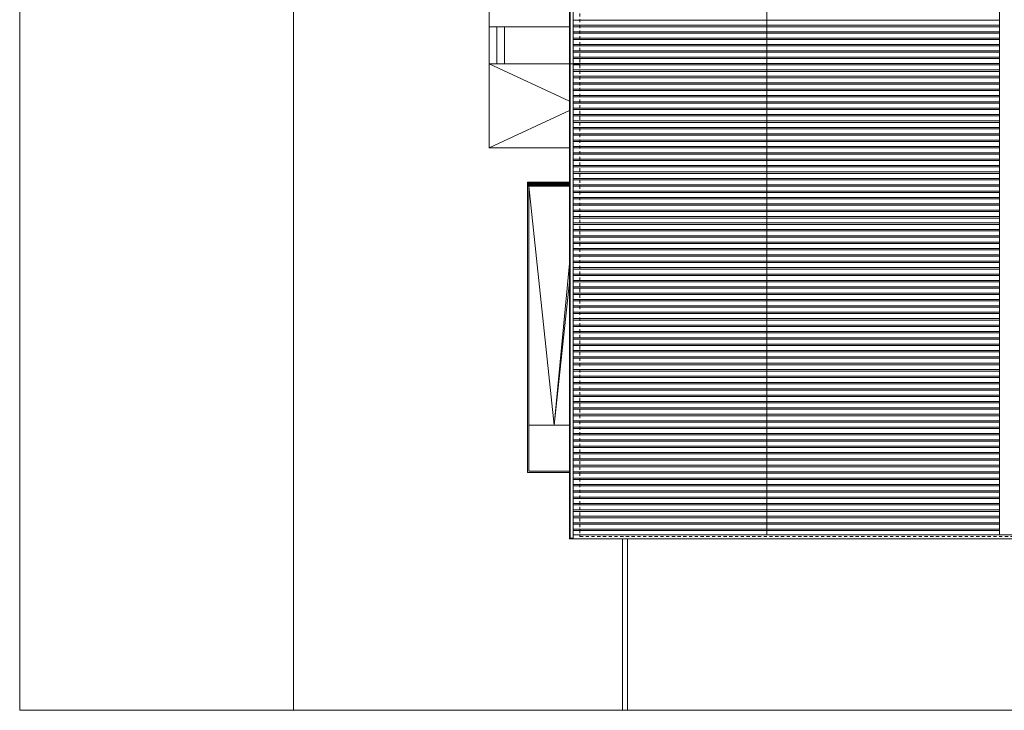
# Model space of a CAD drawing. Units: millimetres. Extents: x -79489 to -79025, y -13491 to -13076.
# Drawn here: x -79249 to -79210, y -13368 to -13341 of the extents above; entities that cross this region are included whole.
import ezdxf

# ---------------------------------------------------------------- set-up
doc = ezdxf.new("R2010")
doc.units = ezdxf.units.MM
doc.linetypes.add('HIDDEN2', pattern=[0.1875, 0.125, -0.0625])
doc.layers.add('A-AUX', color=6, linetype='Continuous', lineweight=0, plot=False)
doc.layers.add('ARQ.00.AUX', color=6, linetype='Continuous', lineweight=0, plot=False)
for name, color, linetype, lineweight in [('ARQ.00.COBERTURA EM CHAPA', 127, 'Continuous', 0), ('ARQ.00.EQUIPAMENTOS ESPECIALIDADES', 8, 'Continuous', 0), ('ARQ.00.EXISTE VISTA', 151, 'Continuous', 0), ('ARQ.00.TRACEJ', 151, 'HIDDEN2', 0), ('ARQ.00.VISTA', 8, 'Continuous', 0)]:
    doc.layers.add(name, color=color, linetype=linetype, lineweight=lineweight)

msp = doc.modelspace()

# ---------------------------------------------------------------- hatches: boundary and pattern name
at = {"layer": 'ARQ.00.EQUIPAMENTOS ESPECIALIDADES'}
h = msp.add_hatch(dxfattribs=at)
h.set_pattern_fill('LINE', color=256, scale=0.01, angle=-90, style=0)
h.set_pattern_definition([(270, (-79229.826864, -13347.252164), (0.03175, -6e-18), [])])
h.paths.add_polyline_path([(-79227.2276, -13347.5022), (-79227.2276, -13347.3522), (-79228.8769, -13347.3522), (-79228.8769, -13347.5022)])

# ---------------------------------------------------------------- linework, layer by layer
at = {"layer": 'A-AUX'}
msp.add_lwpolyline([(-79174.7726, -13368.0522), (-79174.7726, -13294.5522), (-79248.7726, -13294.5522), (-79248.7726, -13368.0522)], close=True, dxfattribs=at)
at = {"layer": 'ARQ.00.AUX'}
msp.add_lwpolyline([(-79238.0386, -13368.0522), (-79184.4664, -13368.0522), (-79184.4664, -13294.5522), (-79238.0386, -13294.5522)], close=True, dxfattribs=at)
at = {"layer": 'ARQ.00.COBERTURA EM CHAPA'}
for p, q in [((-79227.2063, -13306.6866), (-79227.2063, -13361.3088)), ((-79227.091, -13306.6654), (-79227.091, -13361.33)), ((-79219.4977, -13306.775), (-79219.4977, -13361.1729)), ((-79210.3836, -13361.1729), (-79210.3836, -13306.775)), ((-79210.3836, -13341.0011), (-79227.091, -13341.0011)), ((-79210.3836, -13341.1968), (-79227.091, -13341.1968)), ((-79210.3836, -13341.2511), (-79227.091, -13341.2511)), ((-79210.3836, -13341.4468), (-79227.091, -13341.4468)), ((-79210.3836, -13341.5011), (-79227.091, -13341.5011)), ((-79210.3836, -13341.6968), (-79227.091, -13341.6968)), ((-79210.3836, -13341.7511), (-79227.091, -13341.7511)), ((-79210.3836, -13341.9468), (-79227.091, -13341.9468)), ((-79210.3836, -13342.0011), (-79227.091, -13342.0011)), ((-79210.3836, -13342.1968), (-79227.091, -13342.1968)), ((-79210.3836, -13342.2511), (-79227.091, -13342.2511)), ((-79210.3836, -13342.4468), (-79227.091, -13342.4468)), ((-79210.3836, -13342.5011), (-79227.091, -13342.5011)), ((-79210.3836, -13342.6968), (-79227.091, -13342.6968)), ((-79210.3836, -13342.7511), (-79227.091, -13342.7511)), ((-79210.3836, -13342.9468), (-79227.091, -13342.9468)), ((-79210.3836, -13343.0011), (-79227.091, -13343.0011)), ((-79210.3836, -13343.1968), (-79227.091, -13343.1968)), ((-79210.3836, -13343.2511), (-79227.091, -13343.2511)), ((-79210.3836, -13343.4468), (-79227.091, -13343.4468)), ((-79210.3836, -13343.5011), (-79227.091, -13343.5011)), ((-79210.3836, -13343.6968), (-79227.091, -13343.6968)), ((-79210.3836, -13343.7511), (-79227.091, -13343.7511)), ((-79210.3836, -13343.9468), (-79227.091, -13343.9468)), ((-79210.3836, -13344.0011), (-79227.091, -13344.0011)), ((-79210.3836, -13344.1968), (-79227.091, -13344.1968)), ((-79210.3836, -13344.2511), (-79227.091, -13344.2511)), ((-79210.3836, -13344.4468), (-79227.091, -13344.4468)), ((-79210.3836, -13344.5011), (-79227.091, -13344.5011)), ((-79210.3836, -13344.6968), (-79227.091, -13344.6968)), ((-79210.3836, -13344.7511), (-79227.091, -13344.7511)), ((-79210.3836, -13344.9468), (-79227.091, -13344.9468)), ((-79210.3836, -13345.0011), (-79227.091, -13345.0011)), ((-79210.3836, -13345.1968), (-79227.091, -13345.1968)), ((-79210.3836, -13345.2511), (-79227.091, -13345.2511)), ((-79210.3836, -13345.4468), (-79227.091, -13345.4468)), ((-79210.3836, -13345.5011), (-79227.091, -13345.5011)), ((-79210.3836, -13345.6968), (-79227.091, -13345.6968)), ((-79210.3836, -13345.7511), (-79227.091, -13345.7511)), ((-79210.3836, -13345.9468), (-79227.091, -13345.9468)), ((-79210.3836, -13346.0011), (-79227.091, -13346.0011)), ((-79210.3836, -13346.1968), (-79227.091, -13346.1968)), ((-79210.3836, -13346.2511), (-79227.091, -13346.2511)), ((-79210.3836, -13346.4468), (-79227.091, -13346.4468)), ((-79210.3836, -13346.5011), (-79227.091, -13346.5011)), ((-79210.3836, -13346.6968), (-79227.091, -13346.6968)), ((-79210.3836, -13346.7511), (-79227.091, -13346.7511)), ((-79210.3836, -13346.9468), (-79227.091, -13346.9468)), ((-79210.3836, -13347.0011), (-79227.091, -13347.0011)), ((-79210.3836, -13347.1968), (-79227.091, -13347.1968)), ((-79210.3836, -13347.2511), (-79227.091, -13347.2511)), ((-79210.3836, -13347.4468), (-79227.091, -13347.4468)), ((-79210.3836, -13347.5011), (-79227.091, -13347.5011)), ((-79210.3836, -13347.6968), (-79227.091, -13347.6968)), ((-79210.3836, -13347.7511), (-79227.091, -13347.7511)), ((-79210.3836, -13347.9468), (-79227.091, -13347.9468)), ((-79210.3836, -13348.0011), (-79227.091, -13348.0011)), ((-79210.3836, -13348.1968), (-79227.091, -13348.1968)), ((-79210.3836, -13348.2511), (-79227.091, -13348.2511)), ((-79210.3836, -13348.4468), (-79227.091, -13348.4468)), ((-79210.3836, -13348.5011), (-79227.091, -13348.5011)), ((-79210.3836, -13348.6968), (-79227.091, -13348.6968)), ((-79210.3836, -13348.7511), (-79227.091, -13348.7511)), ((-79210.3836, -13348.9468), (-79227.091, -13348.9468)), ((-79210.3836, -13349.0011), (-79227.091, -13349.0011)), ((-79210.3836, -13349.1968), (-79227.091, -13349.1968)), ((-79210.3836, -13349.2511), (-79227.091, -13349.2511)), ((-79210.3836, -13349.4468), (-79227.091, -13349.4468)), ((-79210.3836, -13349.5011), (-79227.091, -13349.5011)), ((-79210.3836, -13349.6968), (-79227.091, -13349.6968)), ((-79210.3836, -13349.7511), (-79227.091, -13349.7511)), ((-79210.3836, -13349.9468), (-79227.091, -13349.9468)), ((-79210.3836, -13350.0011), (-79227.091, -13350.0011)), ((-79210.3836, -13350.1968), (-79227.091, -13350.1968)), ((-79210.3836, -13350.2511), (-79227.091, -13350.2511)), ((-79210.3836, -13350.4468), (-79227.091, -13350.4468)), ((-79210.3836, -13350.5011), (-79227.091, -13350.5011)), ((-79210.3836, -13350.6968), (-79227.091, -13350.6968)), ((-79210.3836, -13350.7511), (-79227.091, -13350.7511)), ((-79210.3836, -13350.9468), (-79227.091, -13350.9468)), ((-79210.3836, -13351.0011), (-79227.091, -13351.0011)), ((-79210.3836, -13351.1968), (-79227.091, -13351.1968)), ((-79210.3836, -13351.2511), (-79227.091, -13351.2511)), ((-79210.3836, -13351.4468), (-79227.091, -13351.4468)), ((-79210.3836, -13351.5011), (-79227.091, -13351.5011)), ((-79210.3836, -13351.6968), (-79227.091, -13351.6968)), ((-79210.3836, -13351.7511), (-79227.091, -13351.7511)), ((-79210.3836, -13351.9468), (-79227.091, -13351.9468)), ((-79210.3836, -13352.0011), (-79227.091, -13352.0011)), ((-79210.3836, -13352.1968), (-79227.091, -13352.1968)), ((-79210.3836, -13352.2511), (-79227.091, -13352.2511)), ((-79210.3836, -13352.4468), (-79227.091, -13352.4468)), ((-79210.3836, -13352.5011), (-79227.091, -13352.5011)), ((-79210.3836, -13352.6968), (-79227.091, -13352.6968)), ((-79210.3836, -13352.7511), (-79227.091, -13352.7511)), ((-79210.3836, -13352.9468), (-79227.091, -13352.9468)), ((-79210.3836, -13353.0011), (-79227.091, -13353.0011)), ((-79210.3836, -13353.1968), (-79227.091, -13353.1968)), ((-79210.3836, -13353.2511), (-79227.091, -13353.2511)), ((-79210.3836, -13353.4468), (-79227.091, -13353.4468)), ((-79210.3836, -13353.5011), (-79227.091, -13353.5011)), ((-79210.3836, -13353.6968), (-79227.091, -13353.6968)), ((-79210.3836, -13353.7511), (-79227.091, -13353.7511)), ((-79210.3836, -13353.9468), (-79227.091, -13353.9468)), ((-79210.3836, -13354.0011), (-79227.091, -13354.0011)), ((-79210.3836, -13354.1968), (-79227.091, -13354.1968)), ((-79210.3836, -13354.2511), (-79227.091, -13354.2511)), ((-79210.3836, -13354.4468), (-79227.091, -13354.4468)), ((-79210.3836, -13354.5011), (-79227.091, -13354.5011)), ((-79210.3836, -13354.6968), (-79227.091, -13354.6968)), ((-79210.3836, -13354.7511), (-79227.091, -13354.7511)), ((-79210.3836, -13354.9468), (-79227.091, -13354.9468)), ((-79210.3836, -13355.0011), (-79227.091, -13355.0011)), ((-79210.3836, -13355.1968), (-79227.091, -13355.1968)), ((-79210.3836, -13355.2511), (-79227.091, -13355.2511)), ((-79210.3836, -13355.4468), (-79227.091, -13355.4468)), ((-79210.3836, -13355.5011), (-79227.091, -13355.5011)), ((-79210.3836, -13355.6968), (-79227.091, -13355.6968)), ((-79210.3836, -13355.7511), (-79227.091, -13355.7511)), ((-79210.3836, -13355.9468), (-79227.091, -13355.9468)), ((-79210.3836, -13356.0011), (-79227.091, -13356.0011)), ((-79210.3836, -13356.1968), (-79227.091, -13356.1968)), ((-79210.3836, -13356.2511), (-79227.091, -13356.2511)), ((-79210.3836, -13356.4468), (-79227.091, -13356.4468)), ((-79210.3836, -13356.5011), (-79227.091, -13356.5011)), ((-79210.3836, -13356.6968), (-79227.091, -13356.6968)), ((-79210.3836, -13356.7511), (-79227.091, -13356.7511)), ((-79210.3836, -13356.9468), (-79227.091, -13356.9468)), ((-79210.3836, -13357.0011), (-79227.091, -13357.0011)), ((-79210.3836, -13357.1968), (-79227.091, -13357.1968)), ((-79210.3836, -13357.2511), (-79227.091, -13357.2511)), ((-79210.3836, -13357.4468), (-79227.091, -13357.4468)), ((-79210.3836, -13357.5011), (-79227.091, -13357.5011)), ((-79210.3836, -13357.6968), (-79227.091, -13357.6968)), ((-79210.3836, -13357.7511), (-79227.091, -13357.7511)), ((-79210.3836, -13357.9468), (-79227.091, -13357.9468)), ((-79210.3836, -13358.0011), (-79227.091, -13358.0011)), ((-79210.3836, -13358.1968), (-79227.091, -13358.1968)), ((-79210.3836, -13358.2511), (-79227.091, -13358.2511)), ((-79210.3836, -13358.4468), (-79227.091, -13358.4468)), ((-79210.3836, -13358.5011), (-79227.091, -13358.5011)), ((-79210.3836, -13358.6968), (-79227.091, -13358.6968)), ((-79210.3836, -13358.7511), (-79227.091, -13358.7511)), ((-79210.3836, -13358.9468), (-79227.091, -13358.9468)), ((-79210.3836, -13359.0011), (-79227.091, -13359.0011)), ((-79210.3836, -13359.1968), (-79227.091, -13359.1968)), ((-79210.3836, -13359.2511), (-79227.091, -13359.2511)), ((-79210.3836, -13359.4468), (-79227.091, -13359.4468)), ((-79210.3836, -13359.5011), (-79227.091, -13359.5011)), ((-79210.3836, -13359.6968), (-79227.091, -13359.6968)), ((-79210.3836, -13359.7511), (-79227.091, -13359.7511)), ((-79210.3836, -13359.9468), (-79227.091, -13359.9468)), ((-79210.3836, -13360.0011), (-79227.091, -13360.0011)), ((-79210.3836, -13360.1968), (-79227.091, -13360.1968)), ((-79210.3836, -13360.2511), (-79227.091, -13360.2511)), ((-79210.3836, -13360.4468), (-79227.091, -13360.4468)), ((-79210.3836, -13360.5011), (-79227.091, -13360.5011)), ((-79210.3836, -13360.6968), (-79227.091, -13360.6968)), ((-79210.3836, -13360.7511), (-79227.091, -13360.7511)), ((-79227.2063, -13361.3088), (-79227.091, -13361.3088)), ((-79210.3836, -13360.9468), (-79227.091, -13360.9468)), ((-79210.3836, -13361.0011), (-79227.091, -13361.0011)), ((-79192.9041, -13361.1729), (-79227.091, -13361.1729))]:
    msp.add_line(p, q, dxfattribs=at)
msp.add_lwpolyline([(-79227.2276, -13306.6654), (-79227.2276, -13361.33), (-79192.7676, -13361.33), (-79192.7676, -13306.6654), (-79227.2276, -13306.6654)], dxfattribs=at)
at = {"layer": 'ARQ.00.EQUIPAMENTOS ESPECIALIDADES'}
msp.add_lwpolyline([(-79227.2276, -13347.5022), (-79227.2276, -13347.3522), (-79228.8769, -13347.3522), (-79228.8769, -13347.5022)], close=True, dxfattribs=at)
at = {"layer": 'ARQ.00.EXISTE VISTA'}
for p, q in [((-79225.1541, -13361.33), (-79225.1541, -13368.0522)), ((-79224.9541, -13361.33), (-79224.9541, -13368.0522))]:
    msp.add_line(p, q, dxfattribs=at)
at = {"layer": 'ARQ.00.TRACEJ'}
for p in [(-79226.8269, -13306.7532), (-79193.1683, -13361.2422)]:
    msp.add_line(p, (-79226.8269, -13361.2422), dxfattribs=at)
at = {"layer": 'ARQ.00.VISTA'}
for p, q in [((-79230.3776, -13341.2511), (-79230.3776, -13301.2132)), ((-79230.3776, -13341.2511), (-79227.2276, -13341.2511)), ((-79230.3776, -13341.2511), (-79230.3776, -13343.3311)), ((-79230.3776, -13341.2511), (-79230.3776, -13346.0022)), ((-79230.0776, -13341.2511), (-79230.0776, -13342.7022)), ((-79229.7776, -13341.2511), (-79229.7776, -13342.7022)), ((-79226.8269, -13342.7022), (-79230.3776, -13342.7022)), ((-79227.2276, -13346.0022), (-79230.3776, -13346.0022)), ((-79228.8769, -13347.5022), (-79228.8769, -13358.7222)), ((-79228.8269, -13347.5022), (-79228.8269, -13358.6722)), ((-79227.8269, -13356.8722), (-79228.8269, -13347.5022)), ((-79227.2276, -13350.5351), (-79227.8269, -13356.8722)), ((-79227.2276, -13351.2567), (-79227.8269, -13356.8722)), ((-79227.2276, -13356.8722), (-79228.8269, -13356.8722)), ((-79227.2276, -13358.7222), (-79228.8769, -13358.7222)), ((-79227.2276, -13358.6722), (-79228.8269, -13358.6722))]:
    msp.add_line(p, q, dxfattribs=at)
for points in [[(-79227.2276, -13344.166), (-79230.3776, -13342.7022)], [(-79230.3776, -13346.0022), (-79227.2276, -13344.5384)]]:
    msp.add_lwpolyline(points, dxfattribs=at)

doc.saveas('drawing.dxf')
